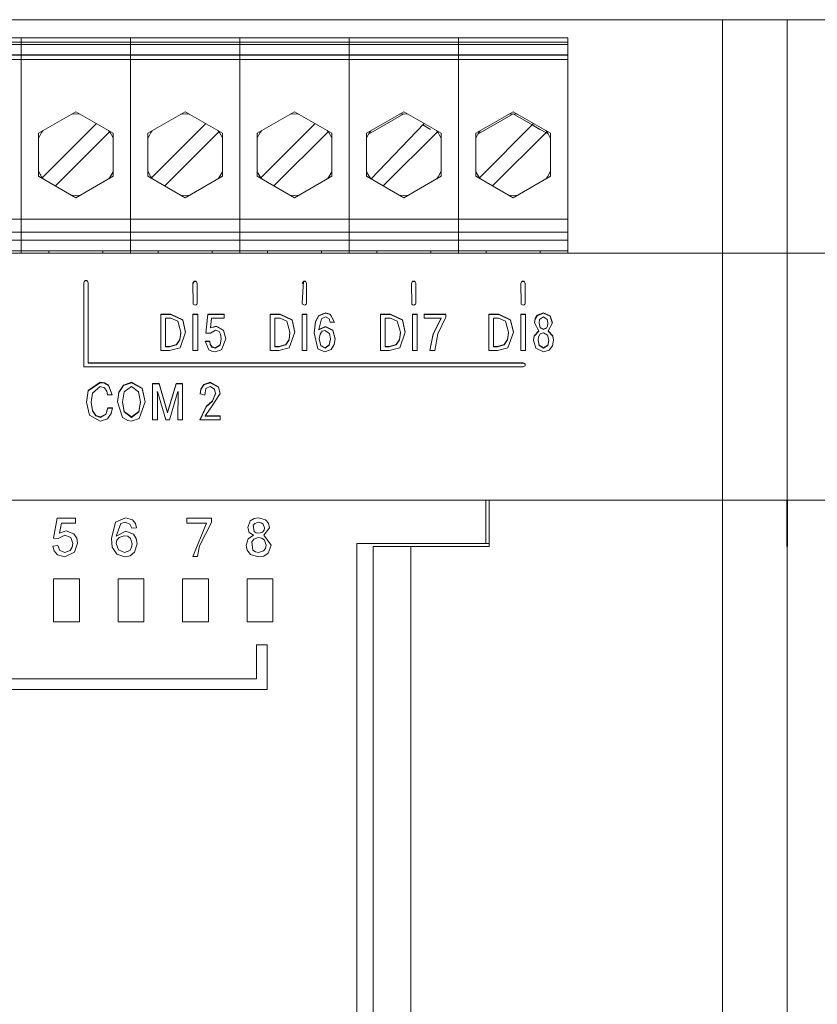
# Model space of a CAD drawing. Units: millimetres. Extents: x 2661 to 15062, y 0 to 420.
# Drawn here: x 13435 to 13443, y 252 to 261 of the extents above; entities that cross this region are included whole.
import ezdxf

# ---------------------------------------------------------------- set-up
doc = ezdxf.new("R2010")
doc.units = ezdxf.units.MM
doc.layers.add('EPLAN578', color=7, linetype='Continuous', lineweight=50)

msp = doc.modelspace()

# ---------------------------------------------------------------- linework, layer by layer
at = {"layer": 'EPLAN578', "color": 30, "linetype": 'Continuous', "lineweight": 0, "ltscale": 4}
for p, q in [((13428.0828, 261.2258), (13442.0858, 261.2258)), ((13442.0858, 261.2258), (13442.2858, 261.2258)), ((13442.2858, 261.2258), (13444.2058, 261.2258)), ((13442.2858, 261.2258), (13442.2858, 248.1558)), ((13430.0858, 261.0558), (13439.2298, 261.0558)), ((13430.0858, 261.0158), (13440.2458, 261.0158)), ((13430.0858, 260.9958), (13440.2458, 260.9958)), ((13436.1818, 259.0558), (13436.1818, 261.0558)), ((13437.1978, 259.0558), (13437.1978, 261.0558)), ((13439.0768, 261.0558), (13440.2458, 261.0558)), ((13439.2298, 261.0558), (13439.2298, 260.8998)), ((13440.2458, 259.0558), (13440.2458, 261.0558)), ((13430.0858, 260.8998), (13440.2458, 260.8998)), ((13430.0858, 260.895), (13440.2458, 260.895)), ((13439.2298, 259.0558), (13439.2298, 260.8998)), ((13430.0858, 260.855), (13440.2458, 260.855)), ((13435.3274, 260.1698), (13435.6738, 260.3698)), ((13435.6343, 260.347), (13435.6738, 260.3498)), ((13435.6738, 260.3698), (13436.0202, 260.1698)), ((13435.6738, 260.3498), (13435.7134, 260.347)), ((13436.3434, 260.1698), (13436.6898, 260.3698)), ((13436.6503, 260.347), (13436.6898, 260.3498)), ((13436.6898, 260.3698), (13437.0362, 260.1698)), ((13436.6898, 260.3698), (13436.7294, 260.347)), ((13436.6898, 260.3498), (13436.7294, 260.347)), ((13437.3594, 260.1698), (13437.7058, 260.3698)), ((13437.6663, 260.347), (13437.7058, 260.3498)), ((13437.7058, 260.3698), (13438.0522, 260.1698)), ((13437.7058, 260.3498), (13437.7454, 260.347)), ((13438.3754, 260.1698), (13438.7218, 260.3698)), ((13438.3927, 260.1598), (13438.7218, 260.3498)), ((13438.6823, 260.347), (13438.7218, 260.3498)), ((13438.7218, 260.3698), (13439.0682, 260.1698)), ((13438.7218, 260.3498), (13438.7614, 260.347)), ((13439.3914, 260.1698), (13439.7378, 260.3698)), ((13439.4087, 260.1598), (13439.7378, 260.3498)), ((13439.6983, 260.347), (13439.7378, 260.3498)), ((13439.7378, 260.3698), (13440.0842, 260.1698)), ((13439.7378, 260.3498), (13440.0669, 260.1598)), ((13439.7378, 260.3498), (13439.7774, 260.347)), ((13436.8422, 260.2818), (13437.0362, 260.1698)), ((13438.4183, 259.7451), (13438.9126, 260.2597)), ((13435.3282, 260.1277), (13435.3541, 260.1753)), ((13435.3541, 260.1753), (13435.3673, 260.1929)), ((13435.483, 259.68), (13435.9862, 260.1832)), ((13435.9773, 260.1946), (13435.9862, 260.1832)), ((13435.9803, 260.1929), (13435.9935, 260.1753)), ((13435.9935, 260.1753), (13436.0195, 260.1277)), ((13436.0202, 259.7698), (13436.0202, 260.1698)), ((13436.3442, 260.1277), (13436.3701, 260.1753)), ((13436.3701, 260.1753), (13436.3833, 260.1929)), ((13436.499, 259.68), (13437.0022, 260.1832)), ((13436.9933, 260.1946), (13437.0022, 260.1832)), ((13436.9963, 260.1929), (13437.0095, 260.1753)), ((13437.0095, 260.1753), (13437.0355, 260.1277)), ((13437.0362, 259.7698), (13437.0362, 260.1698)), ((13437.3602, 260.1277), (13437.3861, 260.1753)), ((13437.3861, 260.1753), (13437.3993, 260.1929)), ((13437.515, 259.68), (13438.0182, 260.1832)), ((13438.0093, 260.1946), (13438.0182, 260.1832)), ((13438.0123, 260.1929), (13438.0255, 260.1753)), ((13438.0255, 260.1753), (13438.0515, 260.1277)), ((13438.0522, 259.7698), (13438.0522, 260.1698)), ((13438.3762, 260.1277), (13438.4021, 260.1753)), ((13438.4021, 260.1753), (13438.4153, 260.1929)), ((13438.531, 259.68), (13439.0342, 260.1832)), ((13438.9, 260.247), (13438.9711, 260.2059)), ((13439.0253, 260.1946), (13439.0342, 260.1832)), ((13439.0283, 260.1929), (13439.0415, 260.1753)), ((13439.0415, 260.1753), (13439.0675, 260.1277)), ((13439.0682, 259.7698), (13439.0682, 260.1698)), ((13439.3922, 260.1277), (13439.4181, 260.1753)), ((13439.4181, 260.1753), (13439.4313, 260.1929)), ((13439.547, 259.68), (13440.0502, 260.1832)), ((13439.916, 260.247), (13439.9871, 260.2059)), ((13440.0413, 260.1946), (13440.0502, 260.1832)), ((13440.0443, 260.1929), (13440.0575, 260.1753)), ((13440.0575, 260.1753), (13440.0835, 260.1277)), ((13440.0842, 259.7698), (13440.0842, 260.1698)), ((13435.3274, 260.1257), (13435.3282, 260.1277)), ((13436.0195, 260.1277), (13436.0202, 260.1257)), ((13436.3434, 260.1257), (13436.3442, 260.1277)), ((13437.0355, 260.1277), (13437.0362, 260.1257)), ((13437.3594, 260.1257), (13437.3602, 260.1277)), ((13438.0515, 260.1277), (13438.0522, 260.1257)), ((13438.3754, 260.1257), (13438.3762, 260.1277)), ((13439.0675, 260.1277), (13439.0682, 260.1257)), ((13439.3914, 260.1257), (13439.3922, 260.1277)), ((13440.0835, 260.1277), (13440.0842, 260.1257)), ((13435.3274, 259.814), (13435.3282, 259.812)), ((13435.3282, 259.812), (13435.3541, 259.7644)), ((13435.9935, 259.7644), (13436.0195, 259.812)), ((13436.0195, 259.812), (13436.0202, 259.814)), ((13436.3434, 259.814), (13436.3442, 259.812)), ((13436.3442, 259.812), (13436.3701, 259.7644)), ((13437.0095, 259.7644), (13437.0355, 259.812)), ((13437.0355, 259.812), (13437.0362, 259.814)), ((13437.3594, 259.814), (13437.3602, 259.812)), ((13437.3602, 259.812), (13437.3861, 259.7644)), ((13438.0255, 259.7644), (13438.0515, 259.812)), ((13438.0515, 259.812), (13438.0522, 259.814)), ((13438.3754, 259.814), (13438.3762, 259.812)), ((13438.3762, 259.812), (13438.4021, 259.7644)), ((13439.0415, 259.7644), (13439.0675, 259.812)), ((13439.0675, 259.812), (13439.0682, 259.814)), ((13439.3914, 259.814), (13439.3922, 259.812)), ((13439.3922, 259.812), (13439.4181, 259.7644)), ((13440.0575, 259.7644), (13440.0835, 259.812)), ((13440.0835, 259.812), (13440.0842, 259.814)), ((13435.3447, 259.7816), (13435.3462, 259.779)), ((13435.3541, 259.7644), (13435.3673, 259.7468)), ((13435.6738, 259.5698), (13436.0202, 259.7698)), ((13435.9803, 259.7468), (13435.9935, 259.7644)), ((13436.3607, 259.7816), (13436.3622, 259.779)), ((13436.3701, 259.7644), (13436.3833, 259.7468)), ((13436.6898, 259.5698), (13437.0362, 259.7698)), ((13436.9963, 259.7468), (13437.0095, 259.7644)), ((13437.3767, 259.7816), (13437.3782, 259.779)), ((13437.3861, 259.7644), (13437.3993, 259.7468)), ((13437.7058, 259.5698), (13438.0522, 259.7698)), ((13438.0123, 259.7468), (13438.0255, 259.7644)), ((13438.3927, 259.7816), (13438.3942, 259.779)), ((13438.4021, 259.7644), (13438.4153, 259.7468)), ((13438.7218, 259.5698), (13439.0682, 259.7698)), ((13439.0283, 259.7468), (13439.0415, 259.7644)), ((13439.4087, 259.7816), (13439.4102, 259.779)), ((13439.4181, 259.7644), (13439.4313, 259.7468)), ((13439.7378, 259.5698), (13440.0842, 259.7698)), ((13440.0443, 259.7468), (13440.0575, 259.7644)), ((13435.6343, 259.5927), (13435.6738, 259.5898)), ((13435.6738, 259.5898), (13435.7134, 259.5927)), ((13436.6503, 259.5927), (13436.6898, 259.5898)), ((13436.6898, 259.5898), (13436.7294, 259.5927)), ((13437.6663, 259.5927), (13437.7058, 259.5898)), ((13437.7058, 259.5898), (13437.7454, 259.5927)), ((13438.6823, 259.5927), (13438.7218, 259.5898)), ((13438.7218, 259.5898), (13438.7614, 259.5927)), ((13439.6983, 259.5927), (13439.7378, 259.5898)), ((13439.7378, 259.5898), (13439.7774, 259.5927)), ((13430.0858, 259.3698), (13440.2458, 259.3698)), ((13430.0858, 259.2498), (13440.2458, 259.2498)), ((13430.0858, 259.1758), (13440.2458, 259.1758)), ((13430.0858, 259.0758), (13440.2458, 259.0758)), ((13435.4228, 259.0558), (13435.4228, 259.0758)), ((13435.5338, 259.0758), (13435.8138, 259.0758)), ((13435.9248, 259.0558), (13435.9248, 259.0758)), ((13436.4388, 259.0558), (13436.4388, 259.0758)), ((13436.5498, 259.0758), (13436.8298, 259.0758)), ((13436.9408, 259.0558), (13436.9408, 259.0758)), ((13437.0277, 259.0758), (13437.0727, 259.0758)), ((13437.4548, 259.0558), (13437.4548, 259.0758)), ((13437.5658, 259.0758), (13437.8458, 259.0758)), ((13437.9568, 259.0558), (13437.9568, 259.0758)), ((13438.4238, 259.0758), (13438.4705, 259.0758)), ((13438.4708, 259.0558), (13438.4708, 259.0758)), ((13438.5818, 259.0758), (13438.8618, 259.0758)), ((13438.9728, 259.0558), (13438.9728, 259.0758)), ((13439.4868, 259.0558), (13439.4868, 259.0758)), ((13439.5978, 259.0758), (13439.8778, 259.0758)), ((13439.9888, 259.0558), (13439.9888, 259.0758)), ((13424.6858, 259.0558), (13442.2858, 259.0558)), ((13430.6858, 259.0558), (13441.6858, 259.0558)), ((13438.2138, 259.0558), (13438.5273, 259.0558)), ((13438.9173, 259.0558), (13439.5433, 259.0558)), ((13439.9333, 259.0558), (13440.2858, 259.0558)), ((13442.2858, 259.0558), (13459.8858, 259.0558)), ((13435.7477, 258.783), (13435.7577, 258.8001)), ((13435.7477, 258.7796), (13435.7577, 258.7966)), ((13435.7577, 258.8001), (13435.7777, 258.8001)), ((13435.7577, 258.7966), (13435.7777, 258.7966)), ((13435.7777, 258.8001), (13435.7877, 258.783)), ((13435.7777, 258.7966), (13435.7877, 258.7796)), ((13436.762, 258.7766), (13436.772, 258.7937)), ((13436.762, 258.7731), (13436.772, 258.7902)), ((13436.772, 258.7937), (13436.792, 258.7937)), ((13436.772, 258.7902), (13436.792, 258.7902)), ((13436.792, 258.7902), (13436.802, 258.7731)), ((13437.778, 258.5895), (13437.788, 258.7937)), ((13437.778, 258.7731), (13437.788, 258.7902)), ((13437.788, 258.7937), (13437.808, 258.7937)), ((13437.788, 258.7902), (13437.808, 258.7902)), ((13437.808, 258.7902), (13437.818, 258.7731)), ((13438.794, 258.7766), (13438.804, 258.7937)), ((13438.794, 258.7731), (13438.804, 258.7902)), ((13438.804, 258.7937), (13438.824, 258.7937)), ((13438.804, 258.7902), (13438.824, 258.7902)), ((13438.824, 258.7902), (13438.834, 258.7731)), ((13439.81, 258.7766), (13439.82, 258.7937)), ((13439.81, 258.7731), (13439.82, 258.7902)), ((13439.82, 258.7937), (13439.84, 258.7937)), ((13439.82, 258.7902), (13439.84, 258.7902)), ((13439.84, 258.7937), (13439.85, 258.7766)), ((13439.84, 258.7902), (13439.85, 258.7731)), ((13436.762, 258.7766), (13436.7647, 258.5796)), ((13438.794, 258.7766), (13438.7967, 258.5796)), ((13439.81, 258.7766), (13439.8127, 258.5796)), ((13439.85, 258.7766), (13439.85, 258.5895)), ((13436.7647, 258.5796), (13436.782, 258.5698)), ((13436.782, 258.5698), (13436.792, 258.5724)), ((13436.792, 258.5724), (13436.7993, 258.5796)), ((13437.778, 258.5895), (13437.7807, 258.5796)), ((13437.7807, 258.5796), (13437.798, 258.5698)), ((13437.798, 258.5698), (13437.808, 258.5724)), ((13437.808, 258.5724), (13437.8153, 258.5796)), ((13438.7967, 258.5796), (13438.804, 258.5724)), ((13438.804, 258.5724), (13438.814, 258.5698)), ((13438.814, 258.5698), (13438.8313, 258.5796)), ((13439.8127, 258.5796), (13439.83, 258.5698)), ((13439.83, 258.5698), (13439.84, 258.5724)), ((13439.84, 258.5724), (13439.8473, 258.5796)), ((13439.8473, 258.5796), (13439.85, 258.5895)), ((13436.4637, 258.4851), (13436.557, 258.4851)), ((13436.5076, 258.4501), (13436.5556, 258.4501)), ((13436.5556, 258.4501), (13436.6197, 258.4227)), ((13436.557, 258.4886), (13436.6671, 258.4338)), ((13436.6197, 258.4227), (13436.6479, 258.3183)), ((13436.6671, 258.4338), (13436.6938, 258.3193)), ((13436.6671, 258.4304), (13436.6934, 258.3179)), ((13436.7616, 258.4886), (13436.8056, 258.4886)), ((13436.7616, 258.1481), (13436.7616, 258.4886)), ((13436.7616, 258.4851), (13436.8056, 258.4851)), ((13436.8826, 258.3091), (13436.9005, 258.4851)), ((13436.9351, 258.4501), (13437.0512, 258.4501)), ((13437.4797, 258.4886), (13437.573, 258.4886)), ((13437.4797, 258.4851), (13437.573, 258.4851)), ((13437.5236, 258.4501), (13437.5716, 258.4501)), ((13437.5716, 258.4501), (13437.6357, 258.4227)), ((13437.573, 258.4886), (13437.6831, 258.4338)), ((13437.6357, 258.4227), (13437.6639, 258.3183)), ((13437.6831, 258.4338), (13437.7098, 258.3193)), ((13437.6831, 258.4304), (13437.7094, 258.3179)), ((13437.7776, 258.4886), (13437.8216, 258.4886)), ((13437.7776, 258.4851), (13437.8216, 258.4851)), ((13437.8216, 258.4886), (13437.8216, 258.1481)), ((13437.9018, 258.4185), (13437.9316, 258.4749)), ((13437.9018, 258.415), (13437.9316, 258.4714)), ((13437.9316, 258.4749), (13437.9931, 258.4988)), ((13437.9316, 258.4714), (13437.9931, 258.4953)), ((13437.9561, 258.443), (13437.9926, 258.4623)), ((13437.9926, 258.4623), (13438.0282, 258.444)), ((13437.9931, 258.4988), (13438.038, 258.487)), ((13438.0282, 258.444), (13438.0385, 258.4137)), ((13438.038, 258.487), (13438.0785, 258.4137)), ((13438.038, 258.4836), (13438.0766, 258.4137)), ((13438.5057, 258.4886), (13438.599, 258.4886)), ((13438.5057, 258.1481), (13438.5057, 258.4886)), ((13438.5057, 258.4851), (13438.599, 258.4851)), ((13438.5496, 258.4501), (13438.5976, 258.4501)), ((13438.5976, 258.4501), (13438.6617, 258.4227)), ((13438.599, 258.4886), (13438.7091, 258.4338)), ((13438.6617, 258.4227), (13438.6899, 258.3183)), ((13438.7091, 258.4338), (13438.7358, 258.3193)), ((13438.7091, 258.4304), (13438.7354, 258.3179)), ((13438.8036, 258.4886), (13438.8476, 258.4886)), ((13438.8036, 258.1481), (13438.8036, 258.4886)), ((13438.8036, 258.4851), (13438.8476, 258.4851)), ((13438.9109, 258.4851), (13439.1115, 258.4851)), ((13438.9954, 258.3028), (13439.0695, 258.4501)), ((13439.0384, 258.3047), (13439.1115, 258.4589)), ((13439.0695, 258.4467), (13439.0695, 258.4501)), ((13439.5117, 258.4851), (13439.605, 258.4851)), ((13439.5556, 258.4501), (13439.6036, 258.4501)), ((13439.6036, 258.4501), (13439.6677, 258.4227)), ((13439.6677, 258.4227), (13439.6959, 258.3183)), ((13439.7151, 258.4338), (13439.7418, 258.3193)), ((13439.7151, 258.4304), (13439.7414, 258.3179)), ((13439.8096, 258.4886), (13439.8536, 258.4886)), ((13439.8096, 258.4851), (13439.8536, 258.4851)), ((13439.8536, 258.1481), (13439.8536, 258.4886)), ((13439.9376, 258.4066), (13439.943, 258.4418)), ((13439.943, 258.4453), (13439.9614, 258.4763)), ((13439.943, 258.4418), (13439.9614, 258.4729)), ((13439.9614, 258.4763), (13440.0202, 258.4988)), ((13439.9614, 258.4729), (13440.0202, 258.4953)), ((13439.9848, 258.4381), (13440.0202, 258.4623)), ((13440.0202, 258.4988), (13440.0837, 258.4709)), ((13440.0202, 258.4623), (13440.0555, 258.4381)), ((13440.0555, 258.4381), (13440.0616, 258.4059)), ((13440.0837, 258.4709), (13440.1031, 258.4073)), ((13440.0837, 258.4675), (13440.1025, 258.4061)), ((13436.9238, 258.3091), (13436.9712, 258.3388)), ((13436.9257, 258.3587), (13436.9796, 258.3718)), ((13436.9712, 258.3388), (13437.0048, 258.325)), ((13436.9796, 258.3752), (13437.046, 258.339)), ((13437.046, 258.339), (13437.0665, 258.259)), ((13437.046, 258.3355), (13437.066, 258.2576)), ((13437.8901, 258.3109), (13437.9018, 258.415)), ((13437.9627, 258.3275), (13437.9891, 258.3358)), ((13437.9891, 258.3358), (13438.03, 258.3087)), ((13437.9941, 258.3723), (13438.0617, 258.3376)), ((13438.0385, 258.4137), (13438.0785, 258.4137)), ((13438.0617, 258.3376), (13438.083, 258.258)), ((13438.0617, 258.3341), (13438.0827, 258.2558)), ((13439.9342, 258.2848), (13439.9777, 258.3324)), ((13439.9777, 258.329), (13439.9777, 258.3324)), ((13439.9787, 258.4059), (13439.9907, 258.3591)), ((13439.9907, 258.3626), (13440.0202, 258.3485)), ((13439.9907, 258.3591), (13440.0202, 258.345)), ((13440.0202, 258.3485), (13440.047, 258.3596)), ((13440.047, 258.3596), (13440.0577, 258.3781)), ((13440.047, 258.3561), (13440.0577, 258.3747)), ((13440.0577, 258.3781), (13440.0616, 258.4059)), ((13440.0577, 258.3747), (13440.0616, 258.4024)), ((13440.0616, 258.4024), (13440.0616, 258.4059)), ((13436.6078, 258.2041), (13436.6393, 258.2509)), ((13436.6078, 258.2006), (13436.6393, 258.2474)), ((13436.6393, 258.2509), (13436.6479, 258.3183)), ((13436.6393, 258.2474), (13436.6479, 258.3149)), ((13436.6416, 258.1744), (13436.6938, 258.3193)), ((13436.6479, 258.3149), (13436.6479, 258.3183)), ((13437.0048, 258.325), (13437.0191, 258.2997)), ((13437.0141, 258.1993), (13437.0245, 258.255)), ((13437.0245, 258.255), (13437.0245, 258.2585)), ((13437.0275, 258.1559), (13437.0665, 258.259)), ((13437.6238, 258.2041), (13437.6553, 258.2509)), ((13437.6238, 258.2006), (13437.6553, 258.2474)), ((13437.6553, 258.2509), (13437.6639, 258.3183)), ((13437.6553, 258.2474), (13437.6639, 258.3149)), ((13437.6576, 258.1744), (13437.7098, 258.3193)), ((13437.6639, 258.3149), (13437.6639, 258.3183)), ((13437.943, 258.3017), (13437.9627, 258.3275)), ((13438.0294, 258.1987), (13438.0405, 258.255)), ((13438.0405, 258.255), (13438.0405, 258.2585)), ((13438.075, 258.2037), (13438.083, 258.258)), ((13438.6498, 258.2041), (13438.6813, 258.2509)), ((13438.6498, 258.2006), (13438.6813, 258.2474)), ((13438.6813, 258.2509), (13438.6899, 258.3183)), ((13438.6813, 258.2474), (13438.6899, 258.3149)), ((13438.6836, 258.1744), (13438.7358, 258.3193)), ((13438.6899, 258.3149), (13438.6899, 258.3183)), ((13438.964, 258.1481), (13438.9954, 258.2993)), ((13439.0097, 258.1481), (13439.0384, 258.3047)), ((13439.6558, 258.2041), (13439.6873, 258.2509)), ((13439.6558, 258.2006), (13439.6873, 258.2474)), ((13439.6873, 258.2509), (13439.6959, 258.3183)), ((13439.6873, 258.2474), (13439.6959, 258.3149)), ((13439.6896, 258.1744), (13439.7418, 258.3193)), ((13439.6959, 258.3149), (13439.6959, 258.3183)), ((13439.9277, 258.2431), (13439.9342, 258.2813)), ((13439.9342, 258.2813), (13439.9777, 258.329)), ((13439.9703, 258.2468), (13439.981, 258.196)), ((13439.975, 258.2777), (13439.9908, 258.303)), ((13439.9908, 258.303), (13440.0202, 258.3135)), ((13440.0202, 258.3135), (13440.059, 258.2916)), ((13440.059, 258.2916), (13440.07, 258.2468)), ((13440.0594, 258.1995), (13440.07, 258.2468)), ((13440.0594, 258.196), (13440.07, 258.2434)), ((13440.07, 258.2434), (13440.07, 258.2468)), ((13440.1035, 258.1915), (13440.113, 258.2444)), ((13440.1062, 258.2848), (13440.113, 258.2444)), ((13440.1062, 258.2813), (13440.1127, 258.2427)), ((13436.5076, 258.1865), (13436.5452, 258.1865)), ((13436.5452, 258.1865), (13436.6078, 258.2041)), ((13436.8764, 258.2317), (13436.9183, 258.2317)), ((13436.9095, 258.1549), (13436.9426, 258.14)), ((13436.9183, 258.2352), (13436.9226, 258.2092)), ((13436.9226, 258.2092), (13436.9378, 258.1851)), ((13436.9226, 258.2058), (13436.9378, 258.1816)), ((13436.9378, 258.1851), (13436.9677, 258.1744)), ((13436.9378, 258.1816), (13436.9677, 258.1709)), ((13436.9677, 258.1744), (13437.0141, 258.2028)), ((13436.9677, 258.1378), (13437.0275, 258.1559)), ((13437.5236, 258.1865), (13437.5612, 258.1865)), ((13437.5602, 258.1481), (13437.6576, 258.1744)), ((13437.5612, 258.1865), (13437.6238, 258.2041)), ((13437.9233, 258.1642), (13437.9887, 258.1378)), ((13437.9506, 258.1962), (13437.9896, 258.1744)), ((13437.9506, 258.1927), (13437.9896, 258.1709)), ((13437.9887, 258.1378), (13438.046, 258.1574)), ((13437.9896, 258.1744), (13438.0294, 258.2022)), ((13438.046, 258.1574), (13438.075, 258.2037)), ((13438.5496, 258.1865), (13438.5872, 258.1865)), ((13438.5872, 258.1865), (13438.6498, 258.2041)), ((13439.5556, 258.1865), (13439.5932, 258.1865)), ((13439.5922, 258.1481), (13439.6896, 258.1744)), ((13439.5932, 258.1865), (13439.6558, 258.2041)), ((13439.9491, 258.1698), (13440.0202, 258.1378)), ((13439.981, 258.1995), (13440.0202, 258.1744)), ((13439.981, 258.196), (13440.0202, 258.1709)), ((13440.0202, 258.1744), (13440.0594, 258.1995)), ((13440.0202, 258.1378), (13440.0734, 258.1528)), ((13440.0734, 258.1528), (13440.1035, 258.1915)), ((13436.9426, 258.14), (13436.9677, 258.1378)), ((13435.7877, 258.036), (13439.8316, 258.036)), ((13439.8316, 258.036), (13439.849, 258.0262)), ((13439.8316, 257.9967), (13439.849, 258.0065)), ((13435.788, 257.7762), (13435.8985, 257.8535)), ((13435.788, 257.7727), (13435.8985, 257.85)), ((13435.8275, 257.7532), (13435.8985, 257.8151)), ((13435.8985, 257.8535), (13435.9391, 257.8478)), ((13435.8985, 257.8151), (13435.9395, 257.8021)), ((13435.9391, 257.8478), (13435.9772, 257.8257)), ((13435.9391, 257.8443), (13435.9772, 257.8222)), ((13435.9395, 257.8021), (13435.9602, 257.772)), ((13435.9772, 257.8257), (13436.0116, 257.7382)), ((13435.9772, 257.8222), (13436.0102, 257.7382)), ((13436.0732, 257.7626), (13436.1151, 257.8281)), ((13436.0732, 257.7592), (13436.1151, 257.8246)), ((13436.1151, 257.8281), (13436.1895, 257.8535)), ((13436.1151, 257.8246), (13436.1895, 257.85)), ((13436.1224, 257.7663), (13436.1895, 257.8151)), ((13436.1895, 257.8535), (13436.2887, 257.7994)), ((13436.1895, 257.8151), (13436.2566, 257.7663)), ((13436.2887, 257.7994), (13436.3189, 257.673)), ((13436.2887, 257.7959), (13436.3184, 257.6717)), ((13436.3872, 257.8433), (13436.4484, 257.8433)), ((13436.3872, 257.5028), (13436.3872, 257.8433)), ((13436.3872, 257.8398), (13436.4484, 257.8398)), ((13436.4484, 257.8433), (13436.5264, 257.5724)), ((13436.5264, 257.5724), (13436.6045, 257.8433)), ((13436.6045, 257.8433), (13436.6657, 257.8433)), ((13436.6657, 257.5028), (13436.6657, 257.8433)), ((13436.8282, 257.745), (13436.835, 257.7909)), ((13436.8282, 257.7416), (13436.835, 257.7874)), ((13436.835, 257.7909), (13436.8628, 257.8342)), ((13436.835, 257.7874), (13436.8628, 257.8308)), ((13436.8628, 257.8342), (13436.9226, 257.8535)), ((13436.8628, 257.8308), (13436.9226, 257.85)), ((13436.8712, 257.7348), (13436.883, 257.7945)), ((13436.883, 257.7945), (13436.9211, 257.8151)), ((13436.9211, 257.8151), (13436.9622, 257.7891)), ((13436.9226, 257.8535), (13437.0007, 257.8118)), ((13436.9622, 257.7891), (13436.97, 257.7499)), ((13437.0007, 257.8118), (13437.0144, 257.7504)), ((13437.0007, 257.8083), (13437.0139, 257.7495)), ((13435.7709, 257.6658), (13435.788, 257.7727)), ((13435.9602, 257.772), (13435.9676, 257.7382)), ((13435.9676, 257.7382), (13436.0116, 257.7382)), ((13436.0605, 257.672), (13436.0732, 257.7592)), ((13436.2566, 257.7663), (13436.273, 257.673)), ((13436.4311, 257.7684), (13436.5082, 257.5028)), ((13436.5447, 257.5028), (13436.6218, 257.7684)), ((13436.8282, 257.745), (13436.8712, 257.7348)), ((13436.9285, 257.6157), (13437.0144, 257.7504)), ((13436.9444, 257.6824), (13436.97, 257.7499)), ((13436.9444, 257.6789), (13436.97, 257.7464)), ((13436.97, 257.7464), (13436.97, 257.7499)), ((13435.9508, 257.5567), (13435.9711, 257.6157)), ((13435.9508, 257.5533), (13435.9711, 257.6122)), ((13435.9711, 257.6157), (13436.015, 257.6157)), ((13436.0026, 257.5623), (13436.015, 257.6157)), ((13436.2577, 257.5818), (13436.273, 257.673)), ((13436.2577, 257.5783), (13436.273, 257.6696)), ((13436.262, 257.5164), (13436.3189, 257.673)), ((13436.273, 257.6696), (13436.273, 257.673)), ((13436.8288, 257.5028), (13436.884, 257.6248)), ((13436.884, 257.6283), (13436.9444, 257.6824)), ((13435.7993, 257.547), (13435.8995, 257.4925)), ((13435.8287, 257.5903), (13435.8597, 257.5453)), ((13435.8287, 257.5868), (13435.8597, 257.5418)), ((13435.8597, 257.5453), (13435.9009, 257.531)), ((13435.8597, 257.5418), (13435.9009, 257.5275)), ((13435.8995, 257.4925), (13435.9678, 257.5137)), ((13435.9009, 257.531), (13435.9508, 257.5567)), ((13435.9678, 257.5137), (13436.0026, 257.5623)), ((13436.1072, 257.5249), (13436.1561, 257.497)), ((13436.1213, 257.5818), (13436.1895, 257.531)), ((13436.1213, 257.5783), (13436.1895, 257.5275)), ((13436.1895, 257.531), (13436.2577, 257.5818)), ((13436.1895, 257.4925), (13436.262, 257.5164)), ((13436.8746, 257.5412), (13437.0134, 257.5412)), ((13436.8746, 257.5378), (13437.0134, 257.5378)), ((13437.0134, 257.5028), (13437.0134, 257.5412)), ((13436.1561, 257.497), (13436.1895, 257.4925)), ((13436.5082, 257.5028), (13436.5447, 257.5028)), ((13424.6858, 256.7558), (13442.2858, 256.7558)), ((13425.0458, 256.7558), (13441.6858, 256.7558)), ((13439.4858, 256.3534), (13439.4858, 256.7558)), ((13439.5143, 256.3258), (13439.5143, 256.7558)), ((13442.2821, 256.3258), (13442.2821, 256.7558)), ((13442.2858, 256.7558), (13459.8858, 256.7558)), ((13442.2858, 256.7558), (13442.2896, 256.7558)), ((13442.2896, 256.3258), (13442.2896, 256.7558)), ((13436.0423, 256.552), (13436.1344, 256.5929)), ((13436.1344, 256.5929), (13436.1987, 256.5736)), ((13437.3301, 256.5862), (13437.3716, 256.5929)), ((13437.3716, 256.5929), (13437.4361, 256.5741)), ((13435.5006, 256.5883), (13435.6712, 256.5883)), ((13436.0921, 256.5407), (13436.1314, 256.5514)), ((13436.1314, 256.5514), (13436.1755, 256.5329)), ((13436.1755, 256.5329), (13436.1921, 256.4961)), ((13436.1921, 256.4961), (13436.2382, 256.5007)), ((13436.1987, 256.5736), (13436.2261, 256.5414)), ((13436.2261, 256.5414), (13436.2382, 256.5007)), ((13436.7038, 256.5883), (13436.9343, 256.5883)), ((13436.8211, 256.331), (13436.9343, 256.5509)), ((13436.9343, 256.5509), (13436.9343, 256.5883)), ((13437.295, 256.5635), (13437.3301, 256.5862)), ((13437.3222, 256.5243), (13437.3372, 256.5416)), ((13437.3222, 256.5243), (13437.3293, 256.4666)), ((13437.3372, 256.5416), (13437.3722, 256.5514)), ((13437.3722, 256.5514), (13437.3954, 256.5476)), ((13437.3954, 256.5476), (13437.4147, 256.5345)), ((13437.4147, 256.5345), (13437.4275, 256.4998)), ((13437.4226, 256.4773), (13437.4275, 256.4998)), ((13437.4361, 256.5741), (13437.464, 256.5422)), ((13437.464, 256.5422), (13437.4736, 256.501)), ((13435.5099, 256.3993), (13435.5714, 256.4315)), ((13435.5714, 256.4315), (13435.6258, 256.4102)), ((13435.5841, 256.473), (13435.6548, 256.4448)), ((13435.6258, 256.4102), (13435.6436, 256.3539)), ((13435.6548, 256.4448), (13435.6815, 256.4045)), ((13436.0554, 256.3846), (13436.0753, 256.4102)), ((13436.0753, 256.4102), (13436.1238, 256.4269)), ((13436.1238, 256.4269), (13436.1563, 256.4209)), ((13436.1366, 256.4684), (13436.2075, 256.4401)), ((13436.1563, 256.4209), (13436.1822, 256.4005)), ((13436.2075, 256.4401), (13436.2346, 256.3997)), ((13437.2743, 256.3975), (13437.3253, 256.4305)), ((13437.2854, 256.4569), (13437.3253, 256.4305)), ((13437.3263, 256.3937), (13437.3712, 256.4085)), ((13437.3293, 256.4666), (13437.3491, 256.4535)), ((13437.3491, 256.4535), (13437.3727, 256.45)), ((13437.3712, 256.4085), (13437.4015, 256.403)), ((13437.3727, 256.45), (13437.4078, 256.4597)), ((13437.4078, 256.4597), (13437.4226, 256.4773)), ((13435.5053, 256.3347), (13435.525, 256.2884)), ((13435.6214, 256.2899), (13435.6387, 256.3196)), ((13435.6387, 256.3196), (13435.6436, 256.3539)), ((13435.6621, 256.2723), (13435.6896, 256.3566)), ((13435.6815, 256.4045), (13435.6896, 256.3566)), ((13436.0121, 256.3214), (13436.0539, 256.2538)), ((13436.1743, 256.289), (13436.1918, 256.3173)), ((13436.1822, 256.4005), (13436.1967, 256.3503)), ((13436.1918, 256.3173), (13436.1967, 256.3503)), ((13436.2187, 256.2733), (13436.2428, 256.3517)), ((13436.2346, 256.3997), (13436.2428, 256.3517)), ((13436.8052, 256.2333), (13436.8211, 256.331)), ((13437.3086, 256.3695), (13437.3263, 256.3937)), ((13437.3086, 256.3695), (13437.3174, 256.2936)), ((13437.4015, 256.403), (13437.426, 256.3846)), ((13437.426, 256.3846), (13437.4414, 256.3386)), ((13437.4358, 256.3089), (13437.4414, 256.3386)), ((13437.4607, 256.2654), (13437.4875, 256.338)), ((13438.2858, 256.3534), (13439.5143, 256.3534)), ((13438.2858, 256.3534), (13438.2858, 248.1558)), ((13438.436, 256.3258), (13439.5143, 256.3258)), ((13438.436, 256.3258), (13438.436, 248.1858)), ((13438.7858, 256.3258), (13438.7858, 248.1858)), ((13439.2068, 256.3258), (13439.5143, 256.3258)), ((13442.2821, 256.3534), (13442.2858, 256.3534)), ((13442.2821, 256.3258), (13442.2858, 256.3258)), ((13442.2858, 256.3534), (13442.2896, 256.3534)), ((13442.2858, 256.3258), (13442.2896, 256.3258)), ((13435.4714, 256.2855), (13435.501, 256.2501)), ((13435.501, 256.2501), (13435.5709, 256.2287)), ((13435.525, 256.2884), (13435.5712, 256.2702)), ((13435.5709, 256.2287), (13435.6621, 256.2723)), ((13435.5712, 256.2702), (13435.6214, 256.2899)), ((13436.0539, 256.2538), (13436.1292, 256.2287)), ((13436.07, 256.2947), (13436.1256, 256.2702)), ((13436.1256, 256.2702), (13436.1743, 256.289)), ((13436.1292, 256.2287), (13436.1796, 256.2398)), ((13436.1796, 256.2398), (13436.2187, 256.2733)), ((13437.2671, 256.2908), (13437.2978, 256.2522)), ((13437.2978, 256.2522), (13437.3722, 256.2287)), ((13437.3174, 256.2936), (13437.3425, 256.2761)), ((13437.3425, 256.2761), (13437.3726, 256.2702)), ((13437.3722, 256.2287), (13437.4206, 256.2372)), ((13437.3726, 256.2702), (13437.418, 256.2847)), ((13437.418, 256.2847), (13437.4358, 256.3089)), ((13437.4206, 256.2372), (13437.4607, 256.2654)), ((13437.2658, 256.0258), (13437.5058, 256.0258)), ((13437.5058, 255.6258), (13437.5058, 256.0258)), ((13437.4514, 254.9963), (13437.4514, 255.4125)), ((13442.2858, 252.3558), (13442.2858, 255.3558))]:
    msp.add_line(p, q, dxfattribs=at)
for points in [[(13424.6858, 261.2258), (13442.2858, 261.2258), (13442.2858, 248.1858)], [(13441.6858, 261.2258), (13441.6858, 256.7558), (13441.6858, 243.2858)], [(13442.2858, 261.2258), (13459.8858, 261.2258), (13459.8858, 256.3258)], [(13435.1658, 259.0558), (13435.1658, 260.8998), (13435.1658, 261.0558)], [(13438.2138, 259.0558), (13438.2138, 260.8998), (13438.2138, 261.0558), (13438.3668, 261.0558)], [(13435.3703, 259.7451), (13435.3614, 259.7565), (13435.8646, 260.2597)], [(13436.3863, 259.7451), (13436.3774, 259.7565), (13436.8806, 260.2597)], [(13437.4023, 259.7451), (13437.3934, 259.7565), (13437.8966, 260.2597)], [(13439.4343, 259.7451), (13439.4254, 259.7565), (13439.9286, 260.2597)], [(13435.3274, 260.1698), (13435.3274, 259.7698), (13435.6738, 259.5698)], [(13436.3434, 260.1698), (13436.3434, 259.7698), (13436.6898, 259.5698)], [(13437.3594, 260.1698), (13437.3594, 259.7698), (13437.7058, 259.5698)], [(13438.3754, 260.1698), (13438.3754, 259.7698), (13438.7218, 259.5698)], [(13439.3914, 260.1698), (13439.3914, 259.7698), (13439.7378, 259.5698)], [(13436.7993, 258.5796), (13436.802, 258.5895), (13436.802, 258.7766), (13436.792, 258.7937)], [(13437.8153, 258.5796), (13437.818, 258.5895), (13437.818, 258.7766), (13437.808, 258.7937)], [(13438.8313, 258.5796), (13438.834, 258.5895), (13438.834, 258.7766), (13438.824, 258.7937)], [(13435.7477, 258.783), (13435.7477, 257.9967), (13439.8316, 257.9967)], [(13439.8316, 258.0326), (13435.7877, 258.0326), (13435.7877, 258.783)], [(13436.4637, 258.1481), (13436.4637, 258.4886), (13436.557, 258.4886)], [(13436.5452, 258.1831), (13436.5076, 258.1831), (13436.5076, 258.4501)], [(13436.557, 258.4886), (13436.557, 258.4851), (13436.6671, 258.4304)], [(13436.7616, 258.1481), (13436.8056, 258.1481), (13436.8056, 258.4886)], [(13436.9005, 258.4886), (13436.8823, 258.3091), (13436.9238, 258.3091)], [(13436.9005, 258.4886), (13437.0512, 258.4886), (13437.0512, 258.4501)], [(13436.9005, 258.4886), (13436.9005, 258.4851), (13437.0512, 258.4851)], [(13436.9351, 258.4501), (13436.9257, 258.3587), (13436.9796, 258.3752)], [(13437.4797, 258.4886), (13437.4797, 258.1481), (13437.5602, 258.1481)], [(13437.5612, 258.1831), (13437.5236, 258.1831), (13437.5236, 258.4501)], [(13437.573, 258.4886), (13437.573, 258.4851), (13437.6831, 258.4304)], [(13437.7776, 258.4886), (13437.7776, 258.1481), (13437.8216, 258.1481)], [(13437.9561, 258.443), (13437.9333, 258.3456), (13437.9941, 258.3723)], [(13437.9931, 258.4988), (13437.9931, 258.4953), (13438.038, 258.4836)], [(13438.5872, 258.1831), (13438.5496, 258.1831), (13438.5496, 258.4501)], [(13438.599, 258.4886), (13438.599, 258.4851), (13438.7091, 258.4304)], [(13438.8476, 258.4886), (13438.8476, 258.1481), (13438.8036, 258.1481)], [(13438.9109, 258.4886), (13439.1115, 258.4886), (13439.1115, 258.4589)], [(13438.9109, 258.4886), (13438.9109, 258.4501), (13439.0695, 258.4501)], [(13438.9954, 258.3028), (13438.9954, 258.2993), (13439.0695, 258.4467)], [(13439.5117, 258.4886), (13439.605, 258.4886), (13439.7151, 258.4338)], [(13439.5117, 258.4886), (13439.5117, 258.1481), (13439.5922, 258.1481)], [(13439.5932, 258.1831), (13439.5556, 258.1831), (13439.5556, 258.4501)], [(13439.605, 258.4886), (13439.605, 258.4851), (13439.7151, 258.4304)], [(13439.8096, 258.4886), (13439.8096, 258.1481), (13439.8536, 258.1481)], [(13439.943, 258.4453), (13439.9372, 258.4073), (13439.9777, 258.3324)], [(13439.9848, 258.4381), (13439.9787, 258.4059), (13439.9907, 258.3626)], [(13440.0202, 258.4988), (13440.0202, 258.4953), (13440.0837, 258.4675)], [(13436.9796, 258.3752), (13436.9796, 258.3718), (13437.046, 258.3355)], [(13437.9018, 258.4185), (13437.8899, 258.312), (13437.9233, 258.1642)], [(13437.9333, 258.3456), (13437.9333, 258.3421), (13437.9941, 258.3688)], [(13437.9941, 258.3723), (13437.9941, 258.3688), (13438.0617, 258.3341)], [(13440.0202, 258.3485), (13440.0202, 258.345), (13440.047, 258.3561)], [(13440.1031, 258.4073), (13440.0626, 258.3324), (13440.1062, 258.2848)], [(13440.0626, 258.3324), (13440.0626, 258.329), (13440.1062, 258.2813)], [(13437.0191, 258.2997), (13437.0245, 258.2585), (13437.0141, 258.2028)], [(13437.943, 258.3017), (13437.9353, 258.2571), (13437.9506, 258.1962)], [(13437.9353, 258.2571), (13437.9353, 258.2536), (13437.9506, 258.1927)], [(13438.03, 258.3087), (13438.0405, 258.2585), (13438.0294, 258.2022)], [(13438.9954, 258.3028), (13438.9633, 258.1481), (13439.0097, 258.1481)], [(13439.9342, 258.2848), (13439.9273, 258.2444), (13439.9491, 258.1698)], [(13439.975, 258.2777), (13439.9703, 258.2468), (13439.981, 258.1995)], [(13436.4637, 258.1481), (13436.5442, 258.1481), (13436.6416, 258.1744)], [(13436.5452, 258.1865), (13436.5452, 258.1831), (13436.6078, 258.2006)], [(13436.9095, 258.1549), (13436.8749, 258.2352), (13436.9183, 258.2352)], [(13436.9183, 258.2352), (13436.9183, 258.2317), (13436.9226, 258.2058)], [(13436.9677, 258.1744), (13436.9677, 258.1709), (13437.0141, 258.1993)], [(13437.5612, 258.1865), (13437.5612, 258.1831), (13437.6238, 258.2006)], [(13437.9896, 258.1744), (13437.9896, 258.1709), (13438.0294, 258.1987)], [(13438.5057, 258.1481), (13438.5862, 258.1481), (13438.6836, 258.1744)], [(13438.5872, 258.1865), (13438.5872, 258.1831), (13438.6498, 258.2006)], [(13439.5932, 258.1865), (13439.5932, 258.1831), (13439.6558, 258.2006)], [(13440.0202, 258.1744), (13440.0202, 258.1709), (13440.0594, 258.196)], [(13439.8316, 258.036), (13439.8316, 258.0326), (13439.849, 258.0227)], [(13439.849, 258.0065), (13439.849, 258.0262), (13439.849, 258.0227)], [(13435.8985, 257.8535), (13435.8985, 257.85), (13435.9391, 257.8443)], [(13436.1895, 257.8535), (13436.1895, 257.85), (13436.2887, 257.7959)], [(13436.4484, 257.8433), (13436.4484, 257.8398), (13436.5264, 257.5689)], [(13436.5264, 257.5724), (13436.5264, 257.5689), (13436.6045, 257.8398)], [(13436.6045, 257.8433), (13436.6045, 257.8398), (13436.6657, 257.8398)], [(13436.9226, 257.8535), (13436.9226, 257.85), (13437.0007, 257.8083)], [(13435.788, 257.7762), (13435.7706, 257.6672), (13435.7993, 257.547)], [(13435.8275, 257.7532), (13435.8165, 257.6691), (13435.8287, 257.5903)], [(13436.0732, 257.7626), (13436.0601, 257.673), (13436.1072, 257.5249)], [(13436.1213, 257.5818), (13436.106, 257.673), (13436.1224, 257.7663)], [(13436.3872, 257.5028), (13436.4311, 257.5028), (13436.4311, 257.7499), (13436.4296, 257.7684), (13436.4311, 257.7464)], [(13436.6218, 257.7464), (13436.6232, 257.7649), (13436.6232, 257.7684), (13436.6218, 257.5028), (13436.6657, 257.5028)], [(13435.8165, 257.6691), (13435.8165, 257.6657), (13435.8287, 257.5868)], [(13435.9711, 257.6157), (13435.9711, 257.6122), (13436.0142, 257.6122)], [(13436.106, 257.673), (13436.106, 257.6696), (13436.1213, 257.5783)], [(13436.884, 257.6283), (13436.8272, 257.5028), (13437.0134, 257.5028)], [(13436.8746, 257.5378), (13436.8746, 257.5412), (13436.9285, 257.6157)], [(13436.884, 257.6283), (13436.884, 257.6248), (13436.9444, 257.6789)], [(13435.9009, 257.531), (13435.9009, 257.5275), (13435.9508, 257.5533)], [(13436.1895, 257.531), (13436.1895, 257.5275), (13436.2577, 257.5783)], [(13435.5006, 256.5883), (13435.4638, 256.4039), (13435.5099, 256.3993)], [(13435.5383, 256.5422), (13435.52, 256.449), (13435.5841, 256.473)], [(13435.5383, 256.5422), (13435.6712, 256.5422), (13435.6712, 256.5883)], [(13436.0121, 256.3214), (13436.0031, 256.4016), (13436.0423, 256.552)], [(13436.0921, 256.5407), (13436.0492, 256.421), (13436.1366, 256.4684)], [(13436.7038, 256.5883), (13436.7038, 256.5422), (13436.8882, 256.5422)], [(13436.8052, 256.2333), (13436.7591, 256.2333), (13436.8882, 256.5422)], [(13437.2854, 256.4569), (13437.2708, 256.5022), (13437.295, 256.5635)], [(13437.4736, 256.501), (13437.4203, 256.4305), (13437.4875, 256.338)], [(13435.4714, 256.2855), (13435.4592, 256.3301), (13435.5053, 256.3347)], [(13436.0554, 256.3846), (13436.0492, 256.3527), (13436.07, 256.2947)], [(13437.2671, 256.2908), (13437.257, 256.3392), (13437.2743, 256.3975)], [(13435.7058, 256.0258), (13435.7058, 255.6258), (13435.4658, 255.6258)], [(13435.4658, 255.6258), (13435.4658, 256.0258), (13435.7058, 256.0258)], [(13436.0658, 255.6258), (13436.3058, 255.6258), (13436.3058, 256.0258)], [(13436.0658, 255.6258), (13436.0658, 256.0258), (13436.3058, 256.0258)], [(13436.6658, 255.6258), (13436.9058, 255.6258), (13436.9058, 256.0258)], [(13436.6658, 255.6258), (13436.6658, 256.0258), (13436.9058, 256.0258)], [(13437.2658, 256.0258), (13437.2658, 255.6258), (13437.5058, 255.6258)], [(13433.1173, 255.4125), (13433.1173, 254.9963), (13437.4514, 254.9963)], [(13433.2173, 255.4125), (13433.2173, 255.0963), (13437.3514, 255.0963)], [(13437.3514, 255.0963), (13437.3514, 255.4125), (13437.4514, 255.4125)]]:
    msp.add_lwpolyline(points, dxfattribs=at)

doc.saveas('drawing.dxf')
